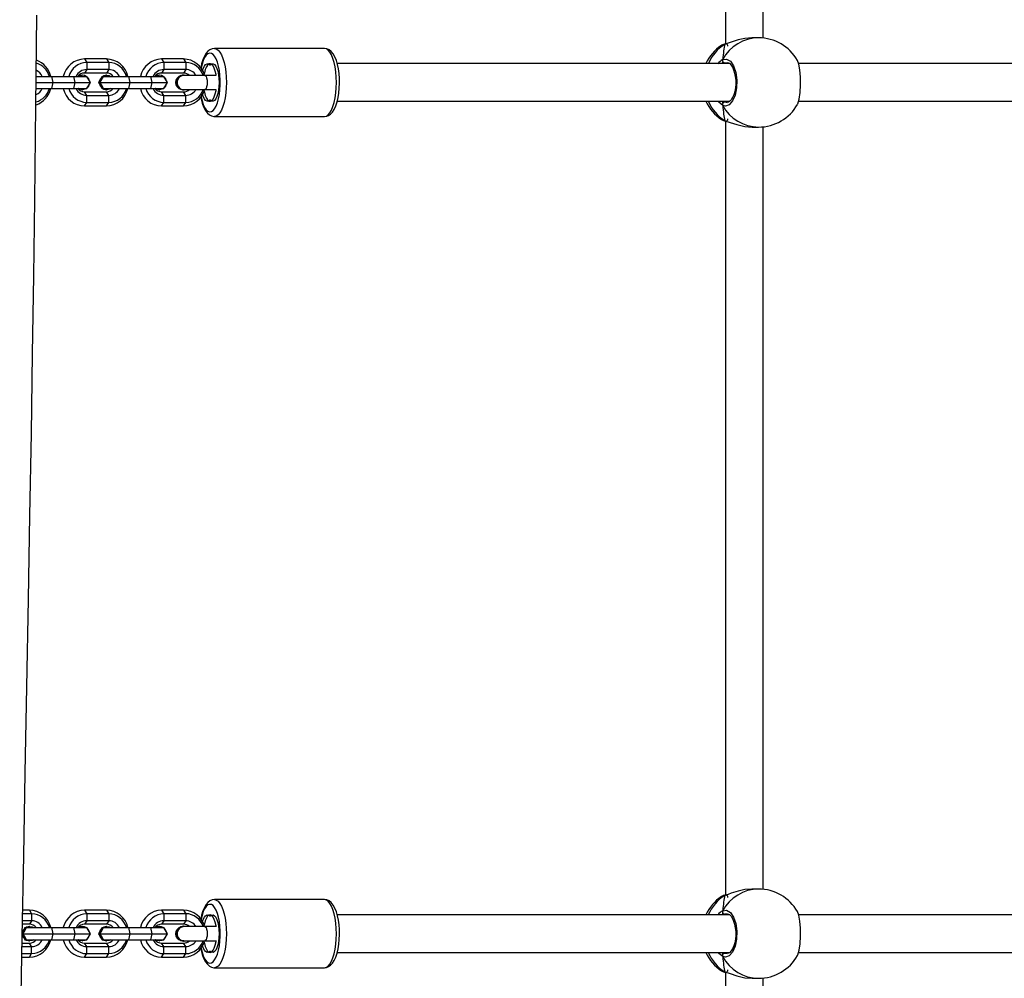
# Model space of a CAD drawing. Units: millimetres. Extents: x -354 to 881, y 67 to 748.
# Drawn here: x 352 to 394, y 328 to 369 of the extents above; entities that cross this region are included whole.
import ezdxf

# ---------------------------------------------------------------- set-up
doc = ezdxf.new("R2010")
doc.units = ezdxf.units.MM
doc.header["$LTSCALE"] = 45
doc.header["$PDSIZE"] = -1
doc.layers.add('VP-DIM', color=7, linetype='Continuous')
doc.layers.add('VP-EQ', color=7, linetype='Continuous', true_color=0x8a3492)
doc.dimstyles.get("Standard").update_dxf_attribs({"dimtxt": 14, "dimasz": 15, "dimexe": 20, "dimexo": 50, "dimgap": 20, "dimtad": 0, "dimdec": 0, "dimzin": 0, "dimdsep": 46, "dimtxsty": 'Standard', "dimcen": -0.001, "dimadec": 0, "dimazin": 0, "dimtfac": 1, "dimtdec": 4, "dimtofl": 0, "dimtmove": 0, "dimatfit": 3, "dimfxl": 70, "dimfxlon": 1, "dimtolj": 1, "dimtzin": 0, "dimarcsym": 0})

# ---------------------------------------------------------------- blocks, each defined once
blk = doc.blocks.new('*D1425')
at = {"layer": 'Defpoints', "color": 0}
for p in [(344.283, 442.461), (813, 442.461), (344.283, 217.461)]:
    blk.add_point(p, dxfattribs=at)
at = {"layer": 'VP-DIM', "color": 0, "lineweight": -2}
for p, q in [((743, 442.461), (833, 442.461)), ((813, 427.461), (813, 361.829)), ((813, 232.461), (813, 284.495)), ((743, 217.461), (833, 217.461))]:
    blk.add_line(p, q, dxfattribs=at)
at = {"layer": 'VP-DIM', "color": 0}
for points in [[(815.5, 427.461), (810.5, 427.461), (813, 442.461)], [(810.5, 232.461), (815.5, 232.461), (813, 217.461)]]:
    blk.add_solid(points, dxfattribs=at)
at = {"layer": 'VP-DIM', "color": 0, "insert": (813, 323.162), "char_height": 14, "attachment_point": 5, "rotation": 90}
blk.add_mtext('\\A1;225', dxfattribs=at)
blk = doc.blocks.new('*D1426')
at = {"layer": 'Defpoints', "color": 0}
for p in [(313.393, 686.461), (313.393, 434.428), (563, 227.273)]:
    blk.add_point(p, dxfattribs=at)
at = {"layer": 'VP-DIM', "color": 0, "lineweight": -2}
for p, q in [((313.393, 616.461), (313.393, 706.461)), ((563, 616.461), (563, 706.461)), ((328.393, 686.461), (400.105, 686.461)), ((548, 686.461), (475.105, 686.461))]:
    blk.add_line(p, q, dxfattribs=at)
at = {"layer": 'VP-DIM', "color": 0}
for points in [[(328.393, 688.961), (328.393, 683.961), (313.393, 686.461)], [(548, 683.961), (548, 688.961), (563, 686.461)]]:
    blk.add_solid(points, dxfattribs=at)
at = {"layer": 'VP-DIM', "color": 0, "insert": (437.605, 686.461), "char_height": 14, "attachment_point": 5}
blk.add_mtext('\\A1;250', dxfattribs=at)
blk = doc.blocks.new('*D1433')
at = {"layer": 'Defpoints', "color": 0}
for p in [(713, 728.461), (163.393, 329.961), (713, 329.961)]:
    blk.add_point(p, dxfattribs=at)
at = {"layer": 'VP-DIM', "color": 0, "lineweight": -2}
for p, q in [((163.393, 658.461), (163.393, 748.461)), ((713, 658.461), (713, 748.461)), ((178.393, 728.461), (401.581, 728.461)), ((698, 728.461), (476.581, 728.461))]:
    blk.add_line(p, q, dxfattribs=at)
at = {"layer": 'VP-DIM', "color": 0}
for points in [[(178.393, 730.961), (178.393, 725.961), (163.393, 728.461)], [(698, 725.961), (698, 730.961), (713, 728.461)]]:
    blk.add_solid(points, dxfattribs=at)
at = {"layer": 'VP-DIM', "color": 0, "insert": (439.081, 728.461), "char_height": 14, "attachment_point": 5}
blk.add_mtext('\\A1;550', dxfattribs=at)
blk = doc.blocks.new('RB1356_')
at = {"color": 0, "linetype": 'Continuous', "lineweight": 25}
for p, q in [((381.828, 386.458), (381.828, 367.842)), ((383.428, 368.088), (383.428, 386.409)), ((383.229, 368.099), (382.959, 368.099)), ((364.756, 367.649), (360.072, 367.649)), ((381.817, 367.841), (381.815, 367.841)), ((354.544, 367.199), (354.635, 367.049)), ((355.481, 367.199), (354.544, 367.199)), ((355.481, 367.199), (355.572, 367.049)), ((357.824, 367.199), (357.914, 367.049)), ((358.76, 367.199), (357.824, 367.199)), ((358.76, 367.199), (358.851, 367.049)), ((354.635, 366.749), (354.544, 366.599)), ((354.635, 367.049), (354.635, 366.749)), ((355.572, 367.049), (354.635, 367.049)), ((355.572, 366.749), (354.635, 366.749)), ((355.572, 366.749), (355.481, 366.599)), ((355.572, 367.049), (355.572, 366.749)), ((357.914, 366.749), (357.824, 366.599)), ((357.914, 367.049), (357.914, 366.749)), ((358.851, 367.049), (357.914, 367.049)), ((358.851, 366.749), (357.914, 366.749)), ((358.851, 366.749), (358.76, 366.599)), ((358.851, 367.049), (358.851, 366.749)), ((382.003, 366.999), (365.298, 366.999)), ((381.89, 367.038), (381.79, 367.025)), ((411.983, 366.999), (384.932, 366.999)), ((352.487, 366.458), (353.155, 366.458)), ((353.208, 366.199), (353.155, 366.458)), ((353.155, 366.458), (354.092, 366.458)), ((354.145, 366.199), (354.092, 366.458)), ((354.092, 366.458), (354.645, 366.458)), ((354.458, 366.509), (354.444, 366.509)), ((355.481, 366.599), (354.544, 366.599)), ((354.795, 366.199), (354.645, 366.458)), ((355.207, 366.319), (355.137, 366.199)), ((355.287, 366.458), (355.253, 366.399)), ((355.287, 366.458), (355.316, 366.458)), ((355.348, 366.458), (356.434, 366.458)), ((355.488, 366.509), (355.474, 366.509)), ((356.487, 366.199), (356.434, 366.458)), ((356.434, 366.458), (357.371, 366.458)), ((357.424, 366.199), (357.371, 366.458)), ((357.371, 366.458), (357.924, 366.458)), ((357.737, 366.509), (357.723, 366.509)), ((358.76, 366.599), (357.824, 366.599)), ((358.074, 366.199), (357.924, 366.458)), ((358.764, 366.514), (358.757, 366.514)), ((359.661, 366.499), (358.764, 366.499)), ((360.129, 366.499), (359.661, 366.499)), ((352.484, 366.199), (353.208, 366.199)), ((352.487, 365.939), (353.155, 365.939)), ((353.155, 365.939), (353.208, 366.199)), ((353.155, 365.939), (354.092, 365.939)), ((353.208, 366.199), (354.145, 366.199)), ((354.092, 365.939), (354.145, 366.199)), ((354.092, 365.939), (354.645, 365.939)), ((354.145, 366.199), (354.795, 366.199)), ((354.444, 365.889), (354.458, 365.889)), ((354.645, 365.939), (354.795, 366.199)), ((355.137, 366.199), (355.207, 366.078)), ((355.137, 366.199), (355.184, 366.199)), ((355.207, 366.199), (356.487, 366.199)), ((355.253, 365.998), (355.287, 365.939)), ((355.287, 365.939), (355.316, 365.939)), ((355.348, 365.939), (356.434, 365.939)), ((355.474, 365.889), (355.488, 365.889)), ((356.434, 365.939), (356.487, 366.199)), ((356.434, 365.939), (357.371, 365.939)), ((356.487, 366.199), (357.424, 366.199)), ((357.371, 365.939), (357.424, 366.199)), ((357.371, 365.939), (357.924, 365.939)), ((357.424, 366.199), (358.074, 366.199)), ((357.723, 365.889), (357.737, 365.889)), ((357.924, 365.939), (358.074, 366.199)), ((358.757, 365.884), (358.764, 365.884)), ((358.764, 365.899), (359.661, 365.899)), ((359.661, 365.899), (360.129, 365.899)), ((354.635, 365.649), (354.544, 365.799)), ((354.544, 365.799), (355.481, 365.799)), ((354.635, 365.349), (354.635, 365.649)), ((354.635, 365.649), (355.572, 365.649)), ((355.572, 365.649), (355.481, 365.799)), ((355.572, 365.349), (355.572, 365.649)), ((357.914, 365.649), (357.824, 365.799)), ((357.824, 365.799), (358.76, 365.799)), ((357.914, 365.349), (357.914, 365.649)), ((357.914, 365.649), (358.851, 365.649)), ((358.851, 365.649), (358.76, 365.799)), ((358.851, 365.349), (358.851, 365.649)), ((365.299, 365.399), (382.003, 365.399)), ((381.746, 365.399), (381.79, 365.372)), ((384.928, 365.399), (411.982, 365.399)), ((354.544, 365.199), (354.635, 365.349)), ((354.544, 365.199), (355.481, 365.199)), ((354.635, 365.349), (355.572, 365.349)), ((355.481, 365.199), (355.572, 365.349)), ((357.824, 365.199), (357.914, 365.349)), ((357.824, 365.199), (358.76, 365.199)), ((357.914, 365.349), (358.851, 365.349)), ((358.76, 365.199), (358.851, 365.349)), ((360.072, 364.749), (364.756, 364.749)), ((381.659, 364.621), (381.669, 364.613)), ((381.817, 364.556), (381.816, 364.557)), ((381.816, 364.556), (381.818, 364.556)), ((381.828, 364.556), (381.828, 331.605)), ((382.959, 364.299), (383.229, 364.299)), ((383.428, 331.851), (383.428, 364.309)), ((381.817, 331.604), (381.815, 331.603)), ((383.229, 331.861), (382.959, 331.861)), ((364.756, 331.411), (360.072, 331.411)), ((352.293, 330.811), (351.908, 330.811)), ((352.202, 330.961), (351.91, 330.961)), ((352.202, 330.961), (352.293, 330.811)), ((352.293, 330.811), (352.293, 330.511)), ((354.544, 330.961), (354.635, 330.811)), ((355.481, 330.961), (354.544, 330.961)), ((354.635, 330.811), (354.635, 330.511)), ((355.572, 330.811), (354.635, 330.811)), ((355.481, 330.961), (355.572, 330.811)), ((355.572, 330.811), (355.572, 330.511)), ((357.824, 330.961), (357.914, 330.811)), ((358.76, 330.961), (357.824, 330.961)), ((357.914, 330.811), (357.914, 330.511)), ((358.851, 330.811), (357.914, 330.811)), ((358.76, 330.961), (358.851, 330.811)), ((358.851, 330.811), (358.851, 330.511)), ((382.003, 330.761), (365.298, 330.761)), ((381.89, 330.801), (381.79, 330.788)), ((411.983, 330.761), (384.932, 330.761)), ((352.202, 330.361), (351.899, 330.361)), ((352.293, 330.511), (351.902, 330.511)), ((352.008, 330.221), (351.974, 330.162)), ((352.008, 330.221), (352.037, 330.221)), ((352.069, 330.221), (353.155, 330.221)), ((352.209, 330.271), (352.195, 330.271)), ((352.293, 330.511), (352.202, 330.361)), ((353.208, 329.961), (353.155, 330.221)), ((353.155, 330.221), (354.092, 330.221)), ((354.145, 329.961), (354.092, 330.221)), ((354.092, 330.221), (354.645, 330.221)), ((354.458, 330.271), (354.444, 330.271)), ((354.635, 330.511), (354.544, 330.361)), ((355.481, 330.361), (354.544, 330.361)), ((355.572, 330.511), (354.635, 330.511)), ((354.795, 329.961), (354.645, 330.221)), ((355.287, 330.221), (355.253, 330.162)), ((355.287, 330.221), (355.316, 330.221)), ((355.348, 330.221), (356.434, 330.221)), ((355.488, 330.271), (355.474, 330.271)), ((355.572, 330.511), (355.481, 330.361)), ((356.487, 329.961), (356.434, 330.221)), ((356.434, 330.221), (357.371, 330.221)), ((357.424, 329.961), (357.371, 330.221)), ((357.371, 330.221), (357.924, 330.221)), ((357.737, 330.271), (357.723, 330.271)), ((357.914, 330.511), (357.824, 330.361)), ((358.76, 330.361), (357.824, 330.361)), ((358.851, 330.511), (357.914, 330.511)), ((358.074, 329.961), (357.924, 330.221)), ((358.764, 330.276), (358.757, 330.276)), ((358.851, 330.511), (358.76, 330.361)), ((359.661, 330.261), (358.764, 330.261)), ((360.129, 330.261), (359.661, 330.261)), ((351.891, 329.905), (351.928, 329.84)), ((351.928, 330.082), (351.893, 330.021)), ((351.928, 329.961), (353.208, 329.961)), ((353.155, 329.701), (353.208, 329.961)), ((353.208, 329.961), (354.145, 329.961)), ((354.092, 329.701), (354.145, 329.961)), ((354.145, 329.961), (354.795, 329.961)), ((354.645, 329.701), (354.795, 329.961)), ((355.207, 330.082), (355.137, 329.961)), ((355.137, 329.961), (355.207, 329.84)), ((355.137, 329.961), (355.184, 329.961)), ((355.207, 329.961), (356.487, 329.961)), ((356.434, 329.701), (356.487, 329.961)), ((356.487, 329.961), (357.424, 329.961)), ((357.371, 329.701), (357.424, 329.961)), ((357.424, 329.961), (358.074, 329.961)), ((357.924, 329.701), (358.074, 329.961)), ((351.881, 329.411), (352.293, 329.411)), ((351.884, 329.561), (352.202, 329.561)), ((351.974, 329.76), (352.008, 329.701)), ((352.008, 329.701), (352.037, 329.701)), ((352.069, 329.701), (353.155, 329.701)), ((352.195, 329.651), (352.209, 329.651)), ((352.293, 329.411), (352.202, 329.561)), ((352.293, 329.111), (352.293, 329.411)), ((353.155, 329.701), (354.092, 329.701)), ((354.092, 329.701), (354.645, 329.701)), ((354.444, 329.651), (354.458, 329.651)), ((354.635, 329.411), (354.544, 329.561)), ((354.544, 329.561), (355.481, 329.561)), ((354.635, 329.111), (354.635, 329.411)), ((354.635, 329.411), (355.572, 329.411)), ((355.253, 329.76), (355.287, 329.701)), ((355.287, 329.701), (355.316, 329.701)), ((355.348, 329.701), (356.434, 329.701)), ((355.474, 329.651), (355.488, 329.651)), ((355.572, 329.411), (355.481, 329.561)), ((355.572, 329.111), (355.572, 329.411)), ((356.434, 329.701), (357.371, 329.701)), ((357.371, 329.701), (357.924, 329.701)), ((357.723, 329.651), (357.737, 329.651)), ((357.914, 329.411), (357.824, 329.561)), ((357.824, 329.561), (358.76, 329.561)), ((357.914, 329.111), (357.914, 329.411)), ((357.914, 329.411), (358.851, 329.411)), ((358.757, 329.646), (358.764, 329.646)), ((358.851, 329.411), (358.76, 329.561)), ((358.764, 329.661), (359.661, 329.661)), ((358.851, 329.111), (358.851, 329.411)), ((359.661, 329.661), (360.129, 329.661)), ((351.873, 328.961), (352.202, 328.961)), ((351.876, 329.111), (352.293, 329.111)), ((352.202, 328.961), (352.293, 329.111)), ((354.544, 328.961), (354.635, 329.111)), ((354.544, 328.961), (355.481, 328.961)), ((354.635, 329.111), (355.572, 329.111)), ((355.481, 328.961), (355.572, 329.111)), ((357.824, 328.961), (357.914, 329.111)), ((357.824, 328.961), (358.76, 328.961)), ((357.914, 329.111), (358.851, 329.111)), ((358.76, 328.961), (358.851, 329.111)), ((365.299, 329.161), (382.003, 329.161)), ((381.746, 329.161), (381.79, 329.134)), ((384.928, 329.161), (411.982, 329.161)), ((360.072, 328.511), (364.756, 328.511)), ((381.659, 328.384), (381.669, 328.376)), ((381.816, 328.319), (381.818, 328.318)), ((381.817, 328.319), (381.816, 328.319)), ((381.828, 328.318), (381.828, 295.367)), ((382.959, 328.061), (383.229, 328.061)), ((383.428, 295.613), (383.428, 328.071))]:
    blk.add_line(p, q, dxfattribs=at)
at = {"color": 0, "linetype": 'Continuous', "lineweight": 25, "flags": 128}
for points in [[(351.828, 326.512), (351.889, 329.839), (351.954, 333.271), (352.021, 336.808), (352.089, 340.451), (352.159, 344.2), (352.222, 347.765), (352.282, 351.249), (352.336, 354.649), (352.386, 357.965), (352.43, 361.198), (352.477, 365.2), (352.514, 369.065)], [(382.959, 368.097), (382.945, 368.099), (382.648, 368.072), (382.356, 368.008), (382.067, 367.918), (381.935, 367.873), (381.817, 367.836), (381.791, 367.829)], [(360.07, 367.648), (359.972, 367.634), (359.879, 367.593), (359.796, 367.529), (359.719, 367.44), (359.645, 367.318), (359.58, 367.165), (359.527, 366.993), (359.487, 366.808)], [(360.071, 367.649), (360.072, 367.649), (360.151, 367.631), (360.229, 367.578), (360.302, 367.491), (360.37, 367.372), (360.431, 367.224), (360.482, 367.051), (360.524, 366.857), (360.554, 366.647), (360.573, 366.425), (360.579, 366.199), (360.573, 365.972), (360.554, 365.751), (360.524, 365.54), (360.482, 365.346), (360.431, 365.173), (360.37, 365.026), (360.302, 364.907), (360.229, 364.82), (360.151, 364.766), (360.074, 364.749)], [(364.756, 364.752), (364.837, 364.758), (364.933, 364.794), (365.017, 364.854), (365.095, 364.938), (365.17, 365.054), (365.237, 365.201), (365.292, 365.37), (365.335, 365.554), (365.366, 365.749), (365.385, 365.953), (365.393, 366.162), (365.389, 366.371), (365.374, 366.576), (365.348, 366.773), (365.31, 366.959), (365.261, 367.13), (365.199, 367.284), (365.123, 367.42), (365.041, 367.521), (364.953, 367.591), (364.86, 367.633), (364.761, 367.649), (364.757, 367.648)], [(364.756, 364.749), (364.836, 364.766), (364.913, 364.82), (364.987, 364.907), (365.054, 365.026), (365.115, 365.173), (365.167, 365.346), (365.208, 365.54), (365.239, 365.751), (365.257, 365.972), (365.263, 366.199), (365.257, 366.425), (365.239, 366.647), (365.208, 366.857), (365.167, 367.051), (365.115, 367.224), (365.054, 367.372), (364.987, 367.491), (364.913, 367.578), (364.836, 367.631), (364.756, 367.649), (364.756, 367.649)], [(381.791, 367.829), (381.652, 367.78), (381.65, 367.776)], [(381.922, 367.743), (381.917, 367.777), (381.903, 367.806), (381.881, 367.828), (381.854, 367.841), (381.825, 367.842), (381.797, 367.833), (381.791, 367.829)], [(381.815, 367.84), (381.81, 367.839), (381.791, 367.829)], [(359.503, 365.589), (359.545, 365.413), (359.596, 365.26), (359.655, 365.134), (359.722, 365.039), (359.793, 364.977), (359.866, 364.95), (359.94, 364.959), (360.013, 365.003), (360.081, 365.082), (360.145, 365.194), (360.2, 365.334), (360.247, 365.499), (360.283, 365.684), (360.308, 365.884), (360.32, 366.093), (360.32, 366.305), (360.308, 366.514), (360.283, 366.713), (360.247, 366.899), (360.2, 367.064), (360.145, 367.204), (360.081, 367.315), (360.013, 367.394), (359.94, 367.438), (359.866, 367.447), (359.793, 367.421), (359.722, 367.358), (359.655, 367.263), (359.596, 367.137), (359.545, 366.984), (359.503, 366.808)], [(381.702, 367.174), (381.866, 367.196), (382.027, 367.102), (382.164, 366.905), (382.261, 366.627), (382.306, 366.302), (382.295, 365.969), (382.231, 365.663), (382.121, 365.415), (381.977, 365.253), (381.814, 365.196), (381.702, 365.223)], [(381.702, 367.065), (381.706, 367.01), (381.707, 366.999)], [(381.707, 366.999), (381.704, 367.036), (381.702, 367.065)], [(384.879, 365.269), (384.898, 365.295), (384.955, 365.492), (384.995, 365.771), (385.013, 366.095), (385.009, 366.428), (384.983, 366.734), (384.938, 366.982), (384.88, 367.138)], [(359.565, 366.711), (359.595, 366.799), (359.643, 366.897), (359.698, 366.964), (359.756, 366.996), (359.815, 366.992), (359.873, 366.953)], [(360.144, 366.496), (360.139, 366.534), (360.107, 366.683), (360.066, 366.808), (360.016, 366.905), (359.959, 366.969), (359.9, 366.997), (359.839, 366.988), (359.781, 366.942), (359.728, 366.861), (359.682, 366.749), (359.645, 366.611), (359.635, 366.558)], [(359.896, 366.953), (359.954, 366.992), (360.013, 366.996), (360.071, 366.964), (360.126, 366.897), (360.174, 366.799), (360.214, 366.674), (360.244, 366.528), (360.263, 366.367), (360.269, 366.199), (360.263, 366.03), (360.244, 365.869), (360.214, 365.723), (360.174, 365.598), (360.126, 365.5), (360.071, 365.434), (360.013, 365.401), (359.954, 365.405), (359.896, 365.444)], [(381.79, 367.025), (381.771, 367.015), (381.744, 366.999)], [(381.889, 367.048), (381.894, 367.048), (381.946, 367.036), (382.002, 367), (382.058, 366.94), (382.116, 366.85), (382.168, 366.735), (382.21, 366.6), (382.239, 366.449), (382.255, 366.289), (382.255, 366.126), (382.242, 365.965), (382.214, 365.813), (382.173, 365.676), (382.122, 365.558), (382.065, 365.465), (382.005, 365.4), (381.949, 365.363), (381.898, 365.349), (381.889, 365.35)], [(354.285, 366.458), (354.344, 366.49), (354.444, 366.509)], [(354.679, 366.399), (354.709, 366.354), (354.725, 366.319)], [(355.488, 365.889), (355.389, 365.907), (355.302, 365.961), (355.237, 366.044), (355.202, 366.145), (355.202, 366.252), (355.237, 366.354), (355.302, 366.436), (355.389, 366.49), (355.488, 366.509), (355.588, 366.49), (355.647, 366.458)], [(355.207, 366.199), (355.252, 366.28), (355.348, 366.458)], [(357.564, 366.458), (357.624, 366.49), (357.723, 366.509)], [(357.958, 366.399), (357.988, 366.354), (358.004, 366.319)], [(359.661, 366.499), (359.679, 366.494), (359.713, 366.458), (359.741, 366.391), (359.76, 366.301), (359.766, 366.199), (359.76, 366.096), (359.741, 366.006), (359.713, 365.939), (359.679, 365.903), (359.661, 365.899)], [(354.444, 365.889), (354.344, 365.907), (354.285, 365.939)], [(354.458, 365.889), (354.358, 365.907), (354.299, 365.939)], [(354.616, 365.939), (354.557, 365.907), (354.458, 365.889)], [(354.725, 366.078), (354.709, 366.044), (354.679, 365.998)], [(355.348, 365.939), (355.304, 366.02), (355.207, 366.199)], [(355.647, 365.939), (355.588, 365.907), (355.488, 365.889)], [(357.723, 365.889), (357.624, 365.907), (357.564, 365.939)], [(357.737, 365.889), (357.637, 365.907), (357.578, 365.939)], [(357.895, 365.939), (357.836, 365.907), (357.737, 365.889)], [(358.004, 366.078), (357.988, 366.044), (357.958, 365.998)], [(359.635, 365.839), (359.645, 365.786), (359.682, 365.648), (359.728, 365.536), (359.781, 365.455), (359.839, 365.409), (359.9, 365.4), (359.959, 365.428), (360.016, 365.492), (360.066, 365.589), (360.107, 365.714), (360.139, 365.863), (360.144, 365.902)], [(359.487, 365.595), (359.506, 365.492), (359.552, 365.317), (359.609, 365.157), (359.68, 365.016), (359.77, 364.894), (359.856, 364.819), (359.948, 364.771), (360.046, 364.75), (360.076, 364.752)], [(359.873, 365.444), (359.815, 365.405), (359.756, 365.401), (359.698, 365.434), (359.643, 365.5), (359.595, 365.598), (359.565, 365.686)], [(381.702, 365.223), (381.534, 365.353), (381.499, 365.399)], [(381.707, 365.399), (381.704, 365.361), (381.702, 365.332)], [(381.702, 365.332), (381.706, 365.387), (381.707, 365.399)], [(381.79, 365.372), (381.889, 365.349), (381.89, 365.349)], [(381.669, 364.613), (381.684, 364.601), (381.791, 364.568)], [(381.791, 364.568), (381.818, 364.556), (381.848, 364.555), (381.876, 364.565), (381.899, 364.586), (381.915, 364.613), (381.922, 364.646), (381.922, 364.654)], [(381.791, 364.568), (382.014, 364.497), (382.298, 364.405), (382.645, 364.325), (382.959, 364.3)], [(381.816, 364.557), (381.81, 364.558), (381.791, 364.568)], [(381.791, 331.592), (381.652, 331.542), (381.65, 331.538)], [(382.959, 331.86), (382.945, 331.861), (382.648, 331.835), (382.356, 331.771), (382.067, 331.681), (381.935, 331.636), (381.817, 331.599), (381.791, 331.592)], [(381.922, 331.506), (381.917, 331.539), (381.903, 331.569), (381.881, 331.591), (381.854, 331.603), (381.825, 331.605), (381.797, 331.595), (381.791, 331.592)], [(381.815, 331.603), (381.81, 331.601), (381.791, 331.592)], [(360.07, 331.41), (359.972, 331.397), (359.879, 331.356), (359.796, 331.292), (359.719, 331.202), (359.645, 331.08), (359.58, 330.927), (359.527, 330.756), (359.487, 330.57)], [(359.503, 329.351), (359.545, 329.176), (359.596, 329.023), (359.655, 328.897), (359.722, 328.801), (359.793, 328.739), (359.866, 328.712), (359.94, 328.721), (360.013, 328.766), (360.081, 328.845), (360.145, 328.956), (360.2, 329.096), (360.247, 329.261), (360.283, 329.446), (360.308, 329.646), (360.32, 329.855), (360.32, 330.067), (360.308, 330.276), (360.283, 330.476), (360.247, 330.661), (360.2, 330.826), (360.145, 330.966), (360.081, 331.077), (360.013, 331.156), (359.94, 331.201), (359.866, 331.21), (359.793, 331.183), (359.722, 331.121), (359.655, 331.025), (359.596, 330.899), (359.545, 330.746), (359.503, 330.571)], [(360.071, 331.411), (360.072, 331.411), (360.151, 331.393), (360.229, 331.34), (360.302, 331.253), (360.37, 331.134), (360.431, 330.986), (360.482, 330.813), (360.524, 330.619), (360.554, 330.409), (360.573, 330.188), (360.579, 329.961), (360.573, 329.734), (360.554, 329.513), (360.524, 329.303), (360.482, 329.109), (360.431, 328.936), (360.37, 328.788), (360.302, 328.669), (360.229, 328.582), (360.151, 328.529), (360.074, 328.511)], [(364.756, 328.514), (364.837, 328.52), (364.933, 328.557), (365.017, 328.616), (365.095, 328.701), (365.17, 328.816), (365.237, 328.964), (365.292, 329.133), (365.335, 329.316), (365.366, 329.512), (365.385, 329.716), (365.393, 329.924), (365.389, 330.133), (365.374, 330.338), (365.348, 330.536), (365.31, 330.721), (365.261, 330.893), (365.199, 331.047), (365.123, 331.182), (365.041, 331.284), (364.953, 331.353), (364.86, 331.396), (364.761, 331.411), (364.757, 331.41)], [(364.756, 328.511), (364.836, 328.529), (364.913, 328.582), (364.987, 328.669), (365.054, 328.788), (365.115, 328.936), (365.167, 329.109), (365.208, 329.303), (365.239, 329.513), (365.257, 329.734), (365.263, 329.961), (365.257, 330.188), (365.239, 330.409), (365.208, 330.619), (365.167, 330.813), (365.115, 330.986), (365.054, 331.134), (364.987, 331.253), (364.913, 331.34), (364.836, 331.393), (364.756, 331.411), (364.756, 331.411)], [(359.565, 330.474), (359.595, 330.562), (359.643, 330.66), (359.698, 330.726), (359.756, 330.758), (359.815, 330.755), (359.873, 330.715)], [(360.144, 330.258), (360.139, 330.297), (360.107, 330.445), (360.066, 330.571), (360.016, 330.668), (359.959, 330.732), (359.9, 330.76), (359.839, 330.751), (359.781, 330.704), (359.728, 330.623), (359.682, 330.511), (359.645, 330.374), (359.635, 330.32)], [(359.896, 330.715), (359.954, 330.755), (360.013, 330.758), (360.071, 330.726), (360.126, 330.66), (360.174, 330.562), (360.214, 330.437), (360.244, 330.291), (360.263, 330.13), (360.269, 329.961), (360.263, 329.793), (360.244, 329.632), (360.214, 329.485), (360.174, 329.36), (360.126, 329.263), (360.071, 329.196), (360.013, 329.164), (359.954, 329.168), (359.896, 329.207)], [(381.702, 330.937), (381.866, 330.958), (382.027, 330.865), (382.164, 330.667), (382.261, 330.389), (382.306, 330.065), (382.295, 329.732), (382.231, 329.426), (382.121, 329.178), (381.977, 329.015), (381.814, 328.958), (381.702, 328.986)], [(381.702, 330.828), (381.706, 330.773), (381.707, 330.761)], [(381.707, 330.761), (381.704, 330.798), (381.702, 330.828)], [(381.79, 330.788), (381.771, 330.778), (381.744, 330.761)], [(381.889, 330.81), (381.894, 330.811), (381.946, 330.798), (382.002, 330.762), (382.058, 330.703), (382.116, 330.613), (382.168, 330.498), (382.21, 330.363), (382.239, 330.211), (382.255, 330.052), (382.255, 329.888), (382.242, 329.728), (382.214, 329.576), (382.173, 329.438), (382.122, 329.321), (382.065, 329.228), (382.005, 329.163), (381.949, 329.125), (381.898, 329.111), (381.889, 329.113)], [(384.879, 329.032), (384.898, 329.057), (384.955, 329.255), (384.995, 329.533), (385.013, 329.857), (385.009, 330.19), (384.983, 330.496), (384.938, 330.744), (384.88, 330.9)], [(352.209, 329.651), (352.11, 329.67), (352.023, 329.724), (351.958, 329.806), (351.923, 329.907), (351.923, 330.015), (351.958, 330.116), (352.023, 330.199), (352.11, 330.252), (352.209, 330.271), (352.309, 330.252), (352.368, 330.221)], [(351.928, 329.961), (351.973, 330.043), (352.069, 330.221)], [(354.285, 330.221), (354.344, 330.252), (354.444, 330.271)], [(355.488, 329.651), (355.389, 329.67), (355.302, 329.724), (355.237, 329.806), (355.202, 329.907), (355.202, 330.015), (355.237, 330.116), (355.302, 330.199), (355.389, 330.252), (355.488, 330.271), (355.588, 330.252), (355.647, 330.221)], [(355.207, 329.961), (355.252, 330.043), (355.348, 330.221)], [(357.564, 330.221), (357.624, 330.252), (357.723, 330.271)], [(359.661, 330.261), (359.679, 330.257), (359.713, 330.221), (359.741, 330.154), (359.76, 330.064), (359.766, 329.961), (359.76, 329.858), (359.741, 329.768), (359.713, 329.701), (359.679, 329.666), (359.661, 329.661)], [(352.069, 329.701), (352.025, 329.782), (351.928, 329.961)], [(354.679, 330.162), (354.709, 330.116), (354.725, 330.082)], [(354.725, 329.84), (354.709, 329.806), (354.679, 329.76)], [(355.348, 329.701), (355.304, 329.782), (355.207, 329.961)], [(357.958, 330.162), (357.988, 330.116), (358.004, 330.082)], [(358.004, 329.84), (357.988, 329.806), (357.958, 329.76)], [(352.368, 329.701), (352.309, 329.67), (352.209, 329.651)], [(354.444, 329.651), (354.344, 329.67), (354.285, 329.701)], [(354.458, 329.651), (354.358, 329.67), (354.299, 329.701)], [(354.616, 329.701), (354.557, 329.67), (354.458, 329.651)], [(355.647, 329.701), (355.588, 329.67), (355.488, 329.651)], [(357.723, 329.651), (357.624, 329.67), (357.564, 329.701)], [(357.737, 329.651), (357.637, 329.67), (357.578, 329.701)], [(357.895, 329.701), (357.836, 329.67), (357.737, 329.651)], [(359.487, 329.358), (359.506, 329.255), (359.552, 329.079), (359.609, 328.92), (359.68, 328.778), (359.77, 328.657), (359.856, 328.581), (359.948, 328.533), (360.046, 328.512), (360.076, 328.514)], [(359.873, 329.207), (359.815, 329.168), (359.756, 329.164), (359.698, 329.196), (359.643, 329.263), (359.595, 329.36), (359.565, 329.449)], [(359.635, 329.602), (359.645, 329.549), (359.682, 329.411), (359.728, 329.299), (359.781, 329.218), (359.839, 329.172), (359.9, 329.162), (359.959, 329.19), (360.016, 329.254), (360.066, 329.351), (360.107, 329.477), (360.139, 329.625), (360.144, 329.664)], [(381.702, 328.986), (381.534, 329.115), (381.499, 329.161)], [(381.707, 329.161), (381.704, 329.124), (381.702, 329.095)], [(381.702, 329.095), (381.706, 329.15), (381.707, 329.161)], [(381.79, 329.134), (381.889, 329.111), (381.89, 329.112)], [(381.669, 328.376), (381.684, 328.364), (381.791, 328.331)], [(381.791, 328.331), (381.818, 328.319), (381.848, 328.318), (381.876, 328.328), (381.899, 328.348), (381.915, 328.376), (381.922, 328.408), (381.922, 328.416)], [(381.791, 328.331), (382.014, 328.26), (382.298, 328.168), (382.645, 328.088), (382.959, 328.062)], [(381.816, 328.319), (381.81, 328.321), (381.791, 328.331)]]:
    blk.add_lwpolyline(points, dxfattribs=at)
at = {"color": 0, "linetype": 'Continuous', "lineweight": 25}
for centre, radius, start, end in [((383.25, 366.34), 1.759, 90.6792, 151.6872), ((383.229, 366.199), 1.9, 29.6478, 90), ((382.705, 366.199), 1.9, 123.7832, 155.0989), ((382.808, 366.26), 1.87, 122.9614, 156.7312), ((381.897, 367.377), 0.47, 99.7191, 120.4448), ((352.16, 366.235), 0.973, 13.282, 69.6101), ((354.571, 366.244), 0.955, 91.571, 167.0069), ((355.462, 366.252), 0.947, 12.578, 88.8441), ((357.85, 366.244), 0.955, 91.571, 167.0069), ((358.742, 366.255), 0.944, 14.9729, 88.8875), ((381.99, 366.619), 0.625, 117.4408, 142.6451), ((381.798, 367.12), 0.11, 150.361, 209.639), ((381.799, 367.12), 0.111, 150.6088, 209.3912), ((381.802, 367.133), 0.108, 157.5581, 263.9823), ((352.272, 366.224), 0.53, 26.2834, 65.2597), ((352.261, 366.233), 0.822, 15.9159, 73.3988), ((354.657, 366.239), 0.81, 91.5032, 164.2903), ((354.643, 366.235), 0.513, 90.9036, 154.2504), ((355.557, 366.247), 0.802, 15.31, 88.8965), ((355.564, 366.235), 0.513, 25.7496, 89.0964), ((357.936, 366.239), 0.81, 91.5032, 164.2903), ((357.922, 366.235), 0.513, 90.9036, 154.2504), ((358.837, 366.249), 0.8, 18.184, 88.9488), ((358.844, 366.238), 0.511, 30.6836, 89.1856), ((359.885, 366.962), 0.015, 219.004, 320.996), ((354.548, 366.231), 0.367, 90.5707, 141.8248), ((354.458, 366.233), 0.276, 54.9353, 125.0647), ((355.488, 366.199), 0.31, 92.4535, 267.5465), ((355.478, 366.233), 0.366, 38.0916, 89.5128), ((357.827, 366.231), 0.367, 90.5707, 141.8248), ((357.737, 366.233), 0.276, 54.9353, 125.0647), ((358.716, 366.199), 0.3, 103.7798, 256.2202), ((358.765, 366.21), 0.304, 91.5652, 182.1688), ((358.767, 366.213), 0.298, 73.0572, 182.7819), ((358.778, 366.198), 0.3, 91.9877, 224.9678), ((358.758, 366.237), 0.362, 46.3605, 89.6978), ((352.161, 366.162), 0.972, 289.1407, 346.7383), ((352.274, 366.172), 0.527, 293.2248, 333.8082), ((352.262, 366.164), 0.821, 285.5334, 344.0995), ((354.564, 366.145), 0.947, 192.578, 268.8441), ((354.651, 366.151), 0.802, 195.31, 268.8965), ((354.643, 366.162), 0.513, 205.7496, 269.0964), ((354.548, 366.165), 0.366, 218.0916, 269.5128), ((355.478, 366.166), 0.367, 270.5707, 321.8248), ((355.455, 366.154), 0.955, 271.571, 347.0069), ((355.551, 366.158), 0.81, 271.5032, 344.2903), ((355.564, 366.162), 0.513, 270.9036, 334.2504), ((357.843, 366.145), 0.947, 192.578, 268.8441), ((357.93, 366.151), 0.802, 195.31, 268.8965), ((357.922, 366.162), 0.513, 205.7496, 269.0964), ((357.827, 366.165), 0.366, 218.0916, 269.5128), ((358.767, 366.189), 0.305, 178.1377, 268.1283), ((358.767, 366.184), 0.298, 177.2181, 286.9428), ((358.754, 366.153), 0.252, 221.793, 273.1731), ((358.758, 366.161), 0.362, 270.3022, 313.6395), ((358.735, 366.151), 0.953, 271.515, 344.6246), ((358.831, 366.156), 0.807, 271.4354, 341.4317), ((358.844, 366.159), 0.511, 270.8144, 329.3164), ((359.885, 365.435), 0.015, 39.004, 140.996), ((382.705, 366.199), 1.9, 204.9011, 236.4597), ((382.804, 366.134), 1.865, 203.2201, 237.0874), ((381.798, 365.278), 0.11, 150.361, 209.639), ((381.799, 365.278), 0.111, 150.6088, 209.3912), ((381.802, 365.264), 0.108, 96.0177, 202.4419), ((383.25, 366.057), 1.759, 208.3128, 269.3208), ((383.229, 366.199), 1.9, 270, 330.6109), ((381.895, 365.023), 0.472, 241.1834, 260.5821), ((382.705, 329.961), 1.9, 123.7832, 155.0989), ((382.808, 330.022), 1.87, 122.9614, 156.7312), ((381.897, 331.139), 0.47, 99.7191, 120.4448), ((383.25, 330.102), 1.759, 90.6792, 151.6872), ((383.229, 329.961), 1.9, 29.6478, 90), ((352.183, 330.015), 0.947, 12.578, 88.8441), ((352.278, 330.009), 0.802, 15.31, 88.8965), ((354.571, 330.006), 0.955, 91.571, 167.0069), ((354.657, 330.002), 0.81, 91.5032, 164.2903), ((355.462, 330.015), 0.947, 12.578, 88.8441), ((355.557, 330.009), 0.802, 15.31, 88.8965), ((357.85, 330.006), 0.955, 91.571, 167.0069), ((357.936, 330.002), 0.81, 91.5032, 164.2903), ((358.742, 330.017), 0.944, 14.9729, 88.8875), ((358.837, 330.012), 0.8, 18.184, 88.9488), ((359.885, 330.725), 0.015, 219.004, 320.996), ((381.99, 330.382), 0.625, 117.4408, 142.6451), ((381.798, 330.882), 0.11, 150.361, 209.639), ((381.799, 330.882), 0.111, 150.6088, 209.3912), ((381.802, 330.895), 0.108, 157.5581, 263.9823), ((352.209, 329.961), 0.31, 92.4535, 267.5465), ((352.199, 329.995), 0.366, 38.0916, 89.5128), ((352.285, 329.998), 0.513, 25.7496, 89.0964), ((354.643, 329.998), 0.513, 90.9036, 154.2504), ((354.548, 329.994), 0.367, 90.5707, 141.8248), ((354.458, 329.995), 0.276, 54.9353, 125.0647), ((355.488, 329.961), 0.31, 92.4535, 267.5465), ((355.478, 329.995), 0.366, 38.0916, 89.5128), ((355.564, 329.998), 0.513, 25.7496, 89.0964), ((357.922, 329.998), 0.513, 90.9036, 154.2504), ((357.827, 329.994), 0.367, 90.5707, 141.8248), ((357.737, 329.995), 0.276, 54.9353, 125.0647), ((358.716, 329.961), 0.3, 103.7798, 256.2202), ((358.765, 329.973), 0.304, 91.5652, 182.1688), ((358.767, 329.976), 0.298, 73.0572, 182.7819), ((358.778, 329.96), 0.3, 91.9877, 224.9678), ((358.758, 329.999), 0.362, 46.3605, 89.6978), ((358.844, 330.001), 0.511, 30.6836, 89.1856), ((358.767, 329.951), 0.305, 178.1377, 268.1283), ((358.767, 329.947), 0.298, 177.2181, 286.9428), ((352.199, 329.928), 0.367, 270.5707, 321.8248), ((352.176, 329.916), 0.955, 271.571, 347.0069), ((352.272, 329.921), 0.81, 271.5032, 344.2903), ((352.285, 329.924), 0.513, 270.9036, 334.2504), ((354.564, 329.907), 0.947, 192.578, 268.8441), ((354.651, 329.913), 0.802, 195.31, 268.8965), ((354.643, 329.924), 0.513, 205.7496, 269.0964), ((354.548, 329.927), 0.366, 218.0916, 269.5128), ((355.478, 329.928), 0.367, 270.5707, 321.8248), ((355.455, 329.916), 0.955, 271.571, 347.0069), ((355.564, 329.924), 0.513, 270.9036, 334.2504), ((355.551, 329.921), 0.81, 271.5032, 344.2903), ((357.843, 329.907), 0.947, 192.578, 268.8441), ((357.93, 329.913), 0.802, 195.31, 268.8965), ((357.922, 329.924), 0.513, 205.7496, 269.0964), ((357.827, 329.927), 0.366, 218.0916, 269.5128), ((358.754, 329.916), 0.252, 221.793, 273.1731), ((358.758, 329.923), 0.362, 270.3022, 313.6395), ((358.735, 329.914), 0.953, 271.515, 344.6246), ((358.831, 329.918), 0.807, 271.4354, 341.4317), ((358.844, 329.922), 0.511, 270.8144, 329.3164), ((359.885, 329.197), 0.015, 39.004, 140.996), ((382.705, 329.961), 1.9, 204.9011, 236.4597), ((382.804, 329.896), 1.865, 203.2201, 237.0874), ((381.798, 329.04), 0.11, 150.361, 209.639), ((381.799, 329.04), 0.111, 150.6088, 209.3912), ((381.802, 329.027), 0.108, 96.0177, 202.4419), ((383.25, 329.82), 1.759, 208.3128, 269.3208), ((383.229, 329.961), 1.9, 270, 330.6109), ((381.895, 328.786), 0.472, 241.1834, 260.5821)]:
    blk.add_arc(centre, radius, start, end, dxfattribs=at)
for centre, start_param, end_param in [((381.923, 366.199), 0.539178, 1.031618), ((381.923, 366.199), 0.539178, 1.031618), ((381.923, 366.199), 2.109974, 2.602415), ((381.923, 366.199), 2.109974, 2.602415), ((381.923, 329.961), 0.539178, 1.031618), ((381.923, 329.961), 0.539178, 1.031618), ((381.923, 329.961), 2.109974, 2.602415), ((381.923, 329.961), 2.109974, 2.602415)]:
    blk.add_ellipse(centre, major_axis=(0, 1.9), ratio=0.135962, start_param=start_param, end_param=end_param, dxfattribs=at)
blk = doc.blocks.new('RB1356_2D')
at = {"layer": 'VP-EQ', "color": 0}
blk.add_blockref('RB1356_', (0, 0), dxfattribs=at)

msp = doc.modelspace()

# ---------------------------------------------------------------- block references
at = {"layer": 'VP-EQ', "color": 0}
msp.add_blockref('RB1356_2D', (0, 0), dxfattribs=at)

# ---------------------------------------------------------------- dimensions: what is measured, and where the dimension line sits
at = {"layer": 'VP-DIM', "color": 0}
for base, p1, p2, picture, middle in [((713, 728.461), (163.393, 329.961), (713, 329.961), '*D1433', (439.081, 728.461)), ((313.393, 686.461), (563, 227.273), (313.393, 434.428), '*D1426', (437.605, 686.461))]:
    dim = msp.add_linear_dim(base=base, p1=p1, p2=p2, dimstyle='Standard', dxfattribs=at)
    dim.commit()
    dim.dimension.update_dxf_attribs({"geometry": picture, "text_midpoint": middle, "dimtype": 160})
dim = msp.add_linear_dim(base=(813, 442.461), p1=(344.283, 217.461), p2=(344.283, 442.461), angle=90, dimstyle='Standard', dxfattribs=at)
dim.commit()
dim.dimension.update_dxf_attribs({"geometry": '*D1425', "text_midpoint": (813, 323.162), "dimtype": 160})

doc.saveas('drawing.dxf')
